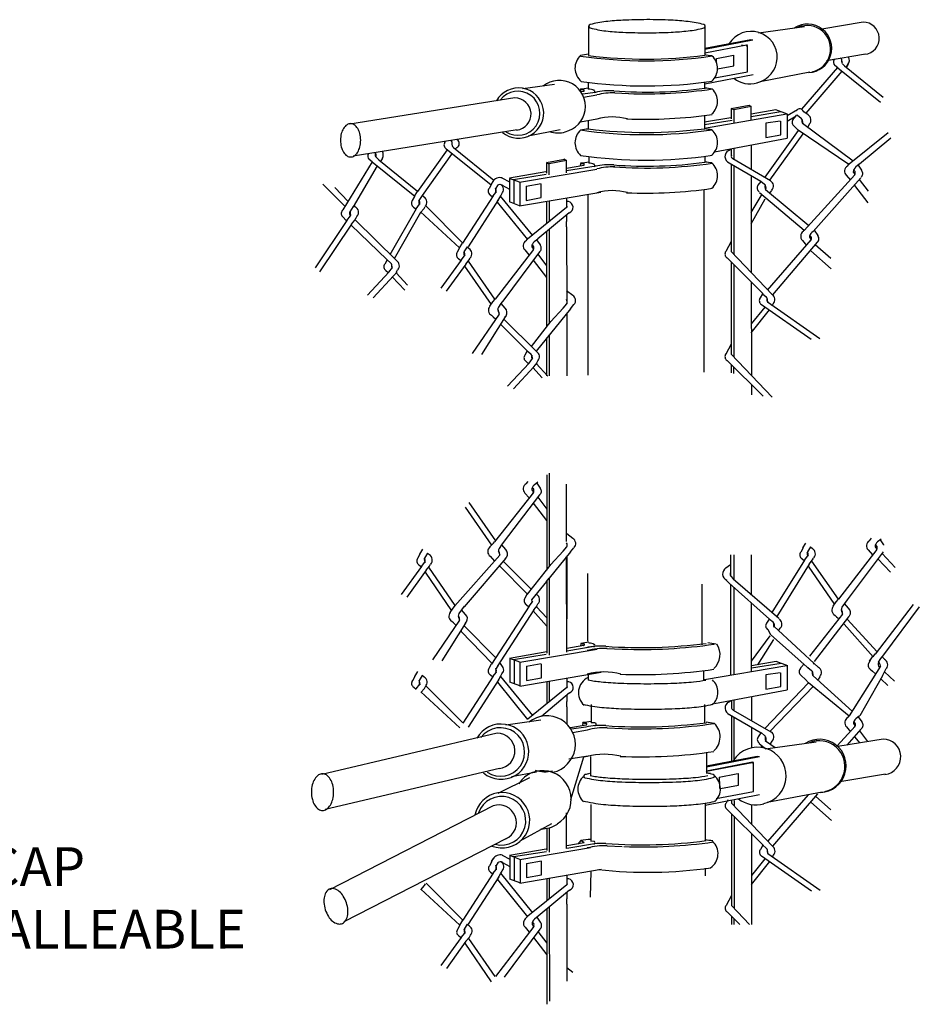
# Model space of a CAD drawing. Units: inches. Extents: x 939 to 1595, y 22 to 389.
# Drawn here: x 1225 to 1337, y 184 to 306 of the extents above; entities that cross this region are included whole.
import ezdxf

# ---------------------------------------------------------------- set-up
doc = ezdxf.new("R2010")
doc.units = ezdxf.units.IN
doc.header["$LTSCALE"] = 24
doc.header["$MEASUREMENT"] = 0
for name, color, linetype in [('DETL-LINE_WT-01', 5, 'Continuous'), ('DETL-LINE_WT-03', 2, 'Continuous'), ('DETL-TEXT-DIMS_WT-02', 7, 'Continuous')]:
    doc.layers.add(name, color=color, linetype=linetype)
doc.styles.add('ROMAN', font='ROMANS.shx', dxfattribs={"height": 0.2})

msp = doc.modelspace()

# ---------------------------------------------------------------- linework, layer by layer
at = {"layer": 'DETL-LINE_WT-01'}
for p, q in [((1316.86, 304.45), (1322.56, 305.25)), ((1315.93, 303.59), (1310.2, 302.51)), ((1316.17, 303.56), (1310.2, 302.4)), ((1315.38, 302.95), (1310.21, 301.93)), ((1314.95, 302.9), (1314.78, 302.94)), ((1315.35, 302.87), (1315.5, 302.92)), ((1315.5, 302.92), (1315.38, 302.95)), ((1315.51, 302.84), (1315.51, 302.91)), ((1315.51, 299.63), (1315.51, 302.84)), ((1316.17, 303.56), (1315.93, 303.59)), ((1311.65, 301.27), (1313.55, 301.64)), ((1313.55, 301.64), (1313.81, 301.69)), ((1313.83, 301.68), (1313.83, 301.69)), ((1313.83, 300.38), (1313.83, 301.68)), ((1311.67, 300.77), (1311.66, 301.27)), ((1311.79, 300), (1313.83, 300.38)), ((1326.47, 301.2), (1325.51, 301.04)), ((1326.69, 300.14), (1326.35, 300.42)), ((1327.53, 300.36), (1327.29, 300.62)), ((1327.53, 300.36), (1332.35, 296.48)), ((1327.99, 300.6), (1327.72, 300.14)), ((1327.8, 300.27), (1327.94, 300.51)), ((1310.21, 298.14), (1316.19, 299.3)), ((1311.44, 298.88), (1315.51, 299.63)), ((1323.25, 299.57), (1317.06, 298.4)), ((1326.65, 300.17), (1322.19, 295)), ((1327.22, 299.71), (1322.73, 294.49)), ((1326.57, 300.25), (1326.5, 300.31)), ((1326.69, 300.14), (1326.62, 300.2)), ((1326.69, 300.14), (1331.98, 295.87)), ((1287.64, 297.55), (1291.59, 298.11)), ((1294.8, 297.45), (1294.77, 297.23)), ((1295.19, 297.21), (1294.81, 297.15)), ((1296.64, 297.08), (1295.03, 296.85)), ((1295.17, 296.47), (1296.84, 296.76)), ((1299.05, 297.01), (1300.77, 296.93)), ((1313.49, 295.09), (1315.72, 295.5)), ((1315.72, 295.5), (1315.98, 295.35)), ((1310.16, 292.66), (1320.37, 294.41)), ((1313.49, 295.09), (1313.49, 293.8)), ((1313.81, 294.91), (1313.49, 295.09)), ((1313.8, 294.92), (1313.8, 293.26)), ((1315.97, 295.32), (1313.81, 294.91)), ((1315.97, 293.61), (1315.97, 295.32)), ((1319.03, 294.91), (1315.98, 294.38)), ((1319.64, 294.65), (1315.98, 294.06)), ((1320.48, 294.37), (1319.03, 294.91)), ((1320.37, 294.41), (1320.47, 294.42)), ((1321.7, 294.93), (1320.42, 294.19)), ((1320.42, 294.4), (1320.42, 291.41)), ((1321.32, 293.94), (1321.62, 294.31)), ((1321.62, 294.31), (1321.71, 294.26)), ((1321.71, 294.27), (1322.16, 293.89)), ((1322.49, 294.69), (1322.37, 294.83)), ((1323.01, 294.29), (1322.49, 294.69)), ((1294.79, 293.44), (1296.84, 293.79)), ((1313.43, 293.94), (1310.16, 293.37)), ((1313.61, 293.61), (1310.16, 293.05)), ((1319.54, 293.51), (1317.77, 293.26)), ((1317.77, 293.26), (1317.77, 291.49)), ((1319.62, 291.82), (1319.62, 293.51)), ((1321.35, 294), (1320.41, 293.46)), ((1321.13, 293.69), (1321.32, 293.94)), ((1322.34, 293.25), (1328.63, 288.58)), ((1323.17, 293.14), (1322.97, 292.78)), ((1292.28, 292.42), (1288.29, 291.67)), ((1321.78, 292.37), (1317.64, 286.58)), ((1317.77, 291.49), (1319.62, 291.82)), ((1322.38, 291.96), (1318.23, 286.2)), ((1321.29, 292.89), (1321.79, 292.39)), ((1328.09, 288.14), (1321.79, 292.39)), ((1322.97, 292.78), (1322.97, 292.77)), ((1332.94, 292.06), (1328.1, 288.16)), ((1277.97, 290.88), (1278.02, 291)), ((1311.4, 289.71), (1320.41, 291.4)), ((1333.27, 291.4), (1329.39, 288.17)), ((1278.25, 289.94), (1274.59, 284.79)), ((1278.79, 289.43), (1275.14, 284.31)), ((1278.13, 290.08), (1283.69, 285.65)), ((1279.03, 290.26), (1284.04, 286.18)), ((1279.46, 290.24), (1279.26, 290.03)), ((1313.13, 289.87), (1313.49, 290.08)), ((1313.49, 290.1), (1313.49, 289.17)), ((1313.81, 290.16), (1313.81, 288.83)), ((1315.97, 290.56), (1315.98, 287.52)), ((1268.95, 288.47), (1265.32, 282.5)), ((1268.94, 288.48), (1268.6, 288.76)), ((1268.94, 288.48), (1268.86, 288.54)), ((1268.94, 288.48), (1274.23, 284.21)), ((1269.78, 288.7), (1269.53, 288.96)), ((1269.78, 288.7), (1274.6, 284.83)), ((1270.23, 288.94), (1269.99, 288.53)), ((1290.88, 288.2), (1290.56, 288.38)), ((1290.57, 288.39), (1292.8, 288.8)), ((1290.57, 288.36), (1290.57, 287.07)), ((1290.88, 288.21), (1290.88, 286.84)), ((1293.05, 288.62), (1290.89, 288.21)), ((1293.06, 288.61), (1292.73, 288.79)), ((1293.05, 287.09), (1293.05, 288.62)), ((1294.81, 288.27), (1294.76, 287.96)), ((1313.23, 288.33), (1317.18, 286.08)), ((1313.49, 288.18), (1313.5, 277.34)), ((1313.7, 288.88), (1318.35, 286.17)), ((1327.91, 287.95), (1328.17, 288.25)), ((1329.37, 288.16), (1328.92, 287.79)), ((1269.58, 287.96), (1266.62, 282.89)), ((1290.51, 287.22), (1285.98, 286.43)), ((1287.24, 285.94), (1296.84, 287.58)), ((1295.19, 288.03), (1293.06, 287.66)), ((1296.72, 287.93), (1293.06, 287.34)), ((1313.81, 288), (1313.81, 276.95)), ((1328.62, 287.2), (1328.84, 286.89)), ((1328.84, 287.27), (1328.65, 287.46)), ((1329.22, 288.04), (1329.65, 287.42)), ((1329.65, 287.42), (1329.66, 287.37)), ((1262.86, 285.72), (1265.62, 282.93)), ((1283.74, 285.7), (1283.96, 286.05)), ((1283.74, 285.7), (1283.74, 285.7)), ((1285.05, 286.48), (1286, 285.97)), ((1287.25, 285.95), (1286.01, 286.42)), ((1286.01, 286.41), (1286.01, 283.49)), ((1290.53, 286.9), (1286.47, 286.25)), ((1286.53, 286.24), (1286.53, 283.29)), ((1287.26, 285.99), (1287.26, 282.99)), ((1288.07, 285.46), (1289.91, 285.78)), ((1289.93, 284.03), (1289.93, 285.72)), ((1315.98, 286.77), (1315.98, 274.69)), ((1317.15, 286.05), (1316.8, 285.56)), ((1317.17, 286.08), (1317.62, 285.71)), ((1328.82, 286.87), (1322.54, 279.97)), ((1329.55, 286.5), (1323.63, 279.83)), ((1327.75, 286.8), (1328.26, 286.19)), ((1329.35, 286.29), (1330.46, 284.82)), ((1264.32, 285.27), (1265.99, 283.55)), ((1274.21, 284.2), (1274.59, 284.79)), ((1283.75, 285.69), (1283.46, 285.16)), ((1283.95, 284.24), (1284.29, 284.67)), ((1284.5, 285.53), (1284.28, 285.19)), ((1284.9, 284.26), (1285.04, 284.5)), ((1285.09, 285.58), (1286.01, 285.09)), ((1287.25, 283), (1297.33, 284.72)), ((1288.07, 285.46), (1288.07, 283.69)), ((1317, 284.67), (1322.55, 279.99)), ((1317.73, 285.05), (1323.12, 280.58)), ((1318.28, 284.59), (1318.51, 284.93)), ((1328.79, 285.53), (1330.43, 283.38)), ((1274.22, 284.19), (1273.93, 283.66)), ((1274.21, 284.2), (1274.22, 284.19)), ((1275.14, 284.31), (1274.76, 283.68)), ((1275.39, 284.1), (1275.14, 284.29)), ((1283.95, 284.24), (1280.17, 278.4)), ((1284.64, 283.79), (1280.85, 277.91)), ((1283.61, 284.37), (1283.93, 284.1)), ((1284.47, 283.52), (1284.9, 284.26)), ((1284.47, 283.46), (1288.21, 278.84)), ((1284.84, 284.22), (1288.83, 279.34)), ((1287.24, 283.03), (1286, 283.49)), ((1288.07, 283.69), (1289.93, 284.03)), ((1290.59, 283.55), (1290.59, 282.31)), ((1290.9, 283.63), (1290.9, 282.1)), ((1293.07, 284.01), (1293.07, 282.8)), ((1317.29, 284.46), (1315.93, 282.2)), ((1317.65, 283.83), (1315.93, 280.75)), ((1266.62, 282.94), (1266.2, 282.27)), ((1266.83, 282.89), (1266.67, 283)), ((1274.4, 282.66), (1271.14, 276.95)), ((1274.97, 282.19), (1271.68, 276.43)), ((1274.09, 282.86), (1274.41, 282.6)), ((1274.4, 282.66), (1274.83, 283.21)), ((1274.97, 282.19), (1275.41, 282.7)), ((1274.97, 282.26), (1279.81, 277.81)), ((1275.41, 282.7), (1275.54, 282.94)), ((1275.6, 283.02), (1280.18, 278.43)), ((1293.07, 282.8), (1288.23, 278.9)), ((1293.4, 282.14), (1289.52, 278.91)), ((1290.59, 282.31), (1290.59, 281.67)), ((1290.9, 282.1), (1290.9, 281.49)), ((1293.4, 282.14), (1293.6, 282.26)), ((1265.81, 281.18), (1261.87, 275.34)), ((1265.26, 281.69), (1265.79, 281.14)), ((1265.81, 281.18), (1266.27, 281.78)), ((1266.39, 280.72), (1266.82, 281.22)), ((1266.82, 281.22), (1266.95, 281.47)), ((1266.87, 281.27), (1271.97, 276.23)), ((1266.94, 281.44), (1267.07, 281.68)), ((1290.59, 281.67), (1290.59, 280.84)), ((1290.9, 281.49), (1290.9, 281.07)), ((1293.07, 281.86), (1293.07, 281.06)), ((1293.07, 280.42), (1293.07, 281.06)), ((1266.39, 280.72), (1262.42, 274.82)), ((1266.3, 280.67), (1270.83, 276.33)), ((1290.59, 279.78), (1290.59, 267.98)), ((1290.9, 280.02), (1290.91, 268.39)), ((1293.07, 280.42), (1293.08, 270.85)), ((1322.41, 279.83), (1322.55, 279.98)), ((1323.64, 279.84), (1323.49, 279.72)), ((1323.76, 279.98), (1324.21, 279.34)), ((1279.8, 277.8), (1280.17, 278.4)), ((1288.04, 278.69), (1288.31, 278.99)), ((1289.5, 278.9), (1289.05, 278.53)), ((1289.35, 278.78), (1289.78, 278.16)), ((1313.49, 278.59), (1312.82, 277.35)), ((1323.38, 278.79), (1317.95, 272.57)), ((1324.15, 278.49), (1318.59, 271.99)), ((1322.31, 278.72), (1322.83, 278.11)), ((1323.18, 279.12), (1323.4, 278.81)), ((1323.4, 279.19), (1323.21, 279.38)), ((1324.21, 279.34), (1324.22, 279.29)), ((1279.8, 277.79), (1279.51, 277.26)), ((1279.8, 277.8), (1279.8, 277.8)), ((1280.73, 277.91), (1280.34, 277.29)), ((1280.97, 277.7), (1280.73, 277.89)), ((1288.95, 277.61), (1284.22, 271.45)), ((1289.72, 277.31), (1285.28, 271.36)), ((1287.88, 277.54), (1288.4, 276.93)), ((1288.75, 277.94), (1288.97, 277.64)), ((1288.98, 278.01), (1288.78, 278.2)), ((1289.78, 278.16), (1289.8, 278.12)), ((1313.5, 277.34), (1318.57, 272)), ((1323.35, 277.45), (1325.9, 275.21)), ((1323.91, 278.21), (1325.82, 276.52)), ((1270.8, 276.31), (1270.51, 275.78)), ((1270.8, 276.32), (1271.25, 275.94)), ((1279.98, 276.26), (1277.46, 272.79)), ((1279.67, 276.47), (1279.99, 276.2)), ((1279.98, 276.26), (1280.41, 276.81)), ((1280.56, 275.79), (1280.99, 276.3)), ((1280.86, 276.15), (1284.14, 271.42)), ((1280.99, 276.3), (1281.12, 276.54)), ((1288.92, 276.27), (1290.57, 274.12)), ((1289.49, 277.03), (1290.59, 275.56)), ((1312.97, 276.55), (1317.46, 272.11)), ((1313.5, 276.03), (1313.5, 264.62)), ((1271.03, 274.79), (1268.37, 271.93)), ((1270.67, 274.98), (1270.94, 274.76)), ((1271.03, 274.79), (1271.46, 275.35)), ((1271.6, 274.33), (1272.04, 274.83)), ((1271.92, 274.72), (1273.34, 273.19)), ((1271.99, 274.82), (1272.12, 275.06)), ((1280.56, 275.79), (1278.15, 272.44)), ((1280.43, 275.55), (1283.7, 270.78)), ((1313.81, 275.72), (1313.82, 264.29)), ((1271.6, 274.33), (1269.1, 271.61)), ((1271.45, 274.21), (1273.02, 272.57)), ((1315.98, 273.54), (1315.99, 262.01)), ((1293.83, 271.91), (1293.07, 272.49)), ((1283.55, 270.56), (1283.91, 271.11)), ((1283.91, 271.11), (1284.22, 271.45)), ((1285.28, 271.36), (1284.93, 270.89)), ((1317.37, 272.12), (1317.07, 271.59)), ((1317.36, 272.12), (1317.81, 271.75)), ((1318, 271.09), (1324.47, 266.55)), ((1284.93, 270.89), (1284.62, 270.44)), ((1285.44, 270.31), (1284.96, 270.9)), ((1293.54, 270.25), (1289.29, 265.01)), ((1291.11, 268.66), (1292.64, 270.34)), ((1292.64, 270.34), (1293.09, 270.88)), ((1293.54, 270.25), (1293.97, 270.76)), ((1318.21, 270.1), (1315.93, 267.25)), ((1317.64, 270.45), (1315.98, 268.37)), ((1317.23, 270.79), (1323.41, 266.46)), ((1318.55, 270.62), (1318.69, 270.87)), ((1284.7, 269.6), (1281.35, 264.69)), ((1285.45, 269.24), (1282.5, 264.56)), ((1283.96, 269.26), (1283.76, 269.45)), ((1283.96, 269.26), (1284.29, 268.96)), ((1284.65, 269.76), (1284.69, 269.67)), ((1285.28, 268.98), (1289.35, 264.95)), ((1285.39, 269.2), (1285.57, 269.39)), ((1288.7, 265.58), (1291.11, 268.66)), ((1293.08, 269.69), (1293.08, 261.95)), ((1288.18, 265.04), (1284.89, 268.36)), ((1284.97, 268.28), (1284.96, 268.28)), ((1290.59, 266.64), (1290.59, 261.95)), ((1290.91, 267.04), (1290.91, 261.95)), ((1288.18, 265.04), (1287.89, 264.51)), ((1288.18, 265.04), (1288.63, 264.67)), ((1313.49, 265.88), (1312.81, 264.64)), ((1288.41, 263.52), (1288.84, 264.07)), ((1289.37, 263.54), (1289.51, 263.79)), ((1312.97, 263.84), (1317.45, 259.4)), ((1313.49, 264.63), (1318.56, 259.3)), ((1288.41, 263.52), (1285.76, 260.65)), ((1288.99, 263.06), (1286.48, 260.34)), ((1288.05, 263.71), (1288.32, 263.48)), ((1288.87, 262.96), (1290.05, 261.67)), ((1288.99, 263.06), (1289.42, 263.56)), ((1289.3, 263.45), (1290.73, 261.91)), ((1313.5, 263.33), (1313.5, 262.29)), ((1313.79, 263.02), (1313.79, 262.22)), ((1316, 260.79), (1316, 259.58)), ((1290.6, 249.64), (1290.6, 237.84)), ((1290.91, 249.88), (1290.92, 238.26)), ((1288.05, 248.55), (1288.32, 248.85)), ((1288.99, 247.87), (1288.8, 248.06)), ((1289.51, 248.76), (1289.06, 248.39)), ((1289.36, 248.64), (1289.79, 248.02)), ((1289.79, 248.02), (1289.81, 247.97)), ((1293.06, 241.39), (1293.06, 248.5)), ((1288.97, 247.47), (1284.15, 241.37)), ((1289.73, 247.16), (1285.21, 241.27)), ((1287.89, 247.4), (1288.41, 246.79)), ((1288.76, 247.8), (1288.98, 247.49)), ((1289.5, 246.89), (1290.6, 245.42)), ((1280.51, 245.63), (1283.74, 240.92)), ((1280.95, 246.24), (1284.24, 241.49)), ((1288.94, 246.13), (1290.58, 243.98)), ((1293.84, 241.77), (1293.09, 242.35)), ((1330.63, 241.49), (1330.89, 241.79)), ((1283.55, 240.71), (1284, 241.19)), ((1284, 241.19), (1284.15, 241.37)), ((1285.01, 240.98), (1284.7, 240.53)), ((1285.21, 241.27), (1285.01, 240.98)), ((1285.52, 240.4), (1285.04, 240.99)), ((1292.66, 240.2), (1293.1, 240.74)), ((1293.55, 240.11), (1293.98, 240.62)), ((1322.39, 240.59), (1322.1, 240.06)), ((1322.38, 240.6), (1322.76, 241.2)), ((1322.38, 240.6), (1322.39, 240.6)), ((1323.31, 240.71), (1322.93, 240.09)), ((1323.56, 240.5), (1323.31, 240.69)), ((1331.34, 240.74), (1331.56, 240.44)), ((1331.56, 240.81), (1331.37, 241)), ((1332.09, 241.7), (1331.64, 241.33)), ((1331.94, 241.58), (1332.37, 240.96)), ((1332.37, 240.96), (1332.38, 240.92)), ((1274.89, 239.82), (1274.6, 239.3)), ((1274.89, 239.83), (1275.26, 240.43)), ((1274.89, 239.83), (1274.89, 239.83)), ((1275.82, 239.94), (1275.43, 239.32)), ((1276.06, 239.74), (1275.82, 239.92)), ((1284.78, 239.69), (1279.19, 233.42)), ((1285.53, 239.33), (1280.35, 233.29)), ((1283.6, 239.56), (1284.15, 238.96)), ((1284.73, 239.85), (1284.78, 239.76)), ((1285.47, 239.29), (1285.65, 239.47)), ((1293.55, 240.11), (1290.91, 236.86)), ((1291.12, 238.52), (1292.66, 240.2)), ((1293.08, 227.65), (1293.07, 239.54)), ((1293.09, 239.55), (1293.09, 231.81)), ((1313.42, 237.1), (1313.42, 239.73)), ((1313.82, 239.73), (1313.83, 236.69)), ((1316, 234.75), (1315.99, 239.73)), ((1322.57, 239.06), (1323, 239.61)), ((1323.58, 239.1), (1323.71, 239.34)), ((1331.54, 240.41), (1326.81, 234.25)), ((1332.31, 240.11), (1327.87, 234.16)), ((1330.47, 240.34), (1330.99, 239.73)), ((1332.19, 239.9), (1333.8, 238.17)), ((1275.07, 238.29), (1272.55, 234.83)), ((1274.76, 238.5), (1275.08, 238.24)), ((1275.07, 238.29), (1275.5, 238.84)), ((1275.65, 237.83), (1276.08, 238.33)), ((1275.96, 238.19), (1279.23, 233.45)), ((1276.08, 238.33), (1276.21, 238.57)), ((1288.19, 234.9), (1284.73, 238.39)), ((1285.2, 238.94), (1288.68, 235.49)), ((1290.59, 237.84), (1290.91, 238.25)), ((1290.91, 238.25), (1291.12, 238.52)), ((1312.82, 238.11), (1313.41, 238.53)), ((1322.57, 239.06), (1318.54, 232.59)), ((1323.14, 238.6), (1319.15, 232.1)), ((1322.26, 239.27), (1322.58, 239.01)), ((1323.02, 238.35), (1326.28, 233.58)), ((1323.14, 238.6), (1323.58, 239.1)), ((1323.45, 238.95), (1326.73, 234.22)), ((1331.67, 239.26), (1333.22, 237.59)), ((1275.65, 237.83), (1273.24, 234.47)), ((1275.52, 237.58), (1278.79, 232.81)), ((1288.21, 234.88), (1290.59, 237.84)), ((1290.57, 236.43), (1290.91, 236.86)), ((1290.92, 236.9), (1290.92, 231.81)), ((1313.42, 237.1), (1313.72, 236.78)), ((1290.57, 236.43), (1288.73, 234.16)), ((1290.6, 236.5), (1290.61, 231.81)), ((1313.25, 236.23), (1312.79, 236.66)), ((1313.25, 236.23), (1318.24, 231.78)), ((1313.42, 224.76), (1313.42, 236.07)), ((1313.72, 236.78), (1319.41, 231.87)), ((1313.83, 235.71), (1313.83, 224.87)), ((1288.2, 234.9), (1287.91, 234.37)), ((1288.19, 234.9), (1288.25, 234.85)), ((1289.35, 234.83), (1289.36, 234.81)), ((1279, 233.14), (1279.31, 233.48)), ((1280.37, 233.39), (1280.02, 232.92)), ((1288.42, 233.38), (1283.74, 226.19)), ((1288.06, 233.57), (1288.37, 233.3)), ((1288.42, 233.38), (1288.85, 233.93)), ((1289, 232.92), (1289.43, 233.42)), ((1289.32, 233.31), (1290.61, 231.92)), ((1289.38, 233.4), (1289.52, 233.65)), ((1316, 225.21), (1316, 233.81)), ((1326.13, 233.36), (1326.5, 233.91)), ((1326.5, 233.91), (1326.81, 234.25)), ((1327.52, 233.69), (1327.21, 233.25)), ((1327.87, 234.16), (1327.52, 233.69)), ((1328.02, 233.11), (1327.55, 233.7)), ((1336.05, 233.59), (1331.32, 227.43)), ((1336.81, 233.29), (1332.38, 227.34)), ((1278.64, 232.59), (1279, 233.14)), ((1280.02, 232.92), (1279.71, 232.48)), ((1280.53, 232.35), (1280.05, 232.93)), ((1289, 232.92), (1284.47, 225.88)), ((1288.88, 232.82), (1290.59, 230.95)), ((1327.29, 232.4), (1323.21, 227.19)), ((1328.04, 232.04), (1323.78, 226.51)), ((1326.55, 232.06), (1326.35, 232.25)), ((1326.55, 232.06), (1326.75, 231.87)), ((1327.24, 232.56), (1327.28, 232.47)), ((1327.98, 232), (1328.16, 232.19)), ((1279.79, 231.63), (1276.44, 226.72)), ((1280.54, 231.27), (1277.59, 226.59)), ((1279.05, 231.29), (1278.85, 231.48)), ((1279.05, 231.29), (1279.38, 230.99)), ((1279.74, 231.8), (1279.78, 231.7)), ((1280.34, 230.99), (1284.27, 227.01)), ((1280.48, 231.24), (1280.66, 231.42)), ((1290.61, 231.81), (1290.61, 227.54)), ((1290.92, 231.81), (1290.92, 227.28)), ((1318.21, 231.75), (1317.86, 231.26)), ((1318.23, 231.78), (1318.68, 231.41)), ((1324.31, 225.78), (1318.77, 230.88)), ((1331.08, 227.1), (1327.48, 231.16)), ((1327.55, 231.08), (1327.55, 231.09)), ((1327.87, 231.78), (1331.6, 227.72)), ((1279.95, 230.29), (1283.83, 226.28)), ((1280.06, 230.31), (1280.05, 230.32)), ((1318.26, 229.68), (1315.95, 226.56)), ((1318.02, 230.46), (1318.37, 229.85)), ((1322.92, 225.81), (1318.37, 229.85)), ((1319.34, 230.3), (1319.57, 230.63)), ((1295.22, 228.5), (1293.08, 228.13)), ((1296.75, 228.4), (1293.08, 227.81)), ((1294.83, 228.74), (1294.79, 228.43)), ((1318.72, 229.22), (1316.76, 226.1)), ((1290.61, 227.7), (1286, 226.9)), ((1290.55, 227.37), (1286.5, 226.72)), ((1287.27, 226.41), (1296.87, 228.05)), ((1298.08, 228.13), (1299.97, 228.05)), ((1331.08, 227.1), (1331.33, 227.48)), ((1332.38, 227.33), (1332.02, 226.87)), ((1283.73, 226.19), (1283.44, 225.66)), ((1283.76, 226.17), (1283.76, 226.17)), ((1284.54, 225.98), (1284.32, 225.64)), ((1285.12, 225.89), (1284.8, 226.39)), ((1287.28, 226.42), (1286.03, 226.89)), ((1286.04, 226.88), (1286.04, 223.96)), ((1286.55, 226.71), (1286.55, 223.76)), ((1287.29, 226.41), (1287.29, 223.46)), ((1288.09, 225.93), (1289.93, 226.25)), ((1288.09, 225.93), (1288.09, 224.16)), ((1289.95, 224.5), (1289.95, 226.19)), ((1310.19, 224.26), (1320.4, 226.01)), ((1319.06, 226.52), (1316.01, 225.99)), ((1319.67, 226.26), (1316.01, 225.67)), ((1320.51, 225.97), (1319.06, 226.52)), ((1320.4, 226.01), (1320.5, 226.03)), ((1320.44, 226.01), (1320.44, 223.01)), ((1322.21, 225.84), (1322.52, 226.21)), ((1323.79, 226.18), (1323.67, 226.32)), ((1331.99, 225.92), (1328.12, 219.77)), ((1330.85, 226.88), (1330.56, 226.35)), ((1330.64, 226.54), (1331.01, 227.09)), ((1331.7, 226.5), (1331.79, 226.43)), ((1332.02, 226.87), (1331.72, 226.42)), ((1332.22, 227.09), (1332.5, 226.79)), ((1274.24, 224.66), (1273.95, 224.13)), ((1274.24, 224.67), (1274.61, 225.26)), ((1274.24, 224.67), (1274.24, 224.66)), ((1275.17, 224.78), (1274.78, 224.15)), ((1275.41, 224.57), (1275.17, 224.76)), ((1283.97, 224.71), (1280.19, 218.87)), ((1283.6, 224.86), (1283.64, 224.84)), ((1283.64, 224.84), (1283.91, 224.62)), ((1283.97, 224.71), (1284.32, 225.14)), ((1284.49, 223.99), (1284.93, 224.73)), ((1284.89, 224.66), (1288.85, 219.81)), ((1284.93, 224.73), (1285.06, 224.97)), ((1285.06, 224.97), (1285.23, 225.26)), ((1287.27, 223.47), (1297.36, 225.19)), ((1319.56, 225.12), (1317.79, 224.87)), ((1317.79, 224.87), (1317.79, 223.09)), ((1319.65, 223.43), (1319.65, 225.12)), ((1322.02, 225.58), (1322.21, 225.84)), ((1322.18, 224.79), (1322.68, 224.28)), ((1322.92, 225.81), (1323.01, 225.76)), ((1323, 225.76), (1323.45, 225.39)), ((1323.64, 224.75), (1328.51, 220.32)), ((1332.26, 224.74), (1329.42, 219.78)), ((1330.72, 225.56), (1330.99, 225.33)), ((1330.99, 225.33), (1331.37, 224.98)), ((1332.26, 224.74), (1332.71, 225.65)), ((1332.5, 225.24), (1333.72, 224.08)), ((1274.42, 223.13), (1274.85, 223.68)), ((1275.63, 223.49), (1280.21, 218.9)), ((1284.67, 224.26), (1280.87, 218.38)), ((1283.91, 224.62), (1283.96, 224.57)), ((1284.49, 223.93), (1288.23, 219.31)), ((1287.27, 223.5), (1286.02, 223.96)), ((1288.09, 224.16), (1289.95, 224.5)), ((1290.61, 224.02), (1290.61, 222.78)), ((1290.92, 224.1), (1290.92, 222.57)), ((1293.09, 224.48), (1293.09, 223.27)), ((1323.07, 223.87), (1317.67, 218.19)), ((1317.79, 223.09), (1319.65, 223.43)), ((1323.68, 223.45), (1318.26, 217.81)), ((1322.68, 224.28), (1323.08, 223.88)), ((1328.12, 219.74), (1323.08, 223.88)), ((1324.27, 224.27), (1324.26, 224.26)), ((1324.47, 224.63), (1324.27, 224.27)), ((1332.04, 224.36), (1332.92, 223.53)), ((1274.11, 223.33), (1274.43, 223.07)), ((1275, 222.66), (1275.43, 223.17)), ((1275, 222.73), (1279.84, 218.28)), ((1275.43, 223.17), (1275.56, 223.41)), ((1293.09, 223.27), (1288.26, 219.37)), ((1293.43, 222.61), (1289.94, 219.71)), ((1290.61, 222.78), (1290.61, 222.14)), ((1290.92, 222.57), (1290.92, 221.96)), ((1293.09, 222.33), (1293.09, 221.53)), ((1293.43, 222.61), (1293.62, 222.73)), ((1311.43, 221.31), (1320.43, 223)), ((1290.61, 222.14), (1290.61, 221.31)), ((1290.92, 221.96), (1290.92, 221.54)), ((1293.09, 220.89), (1293.09, 221.53)), ((1313.15, 221.47), (1313.51, 221.68)), ((1313.52, 221.7), (1313.52, 220.78)), ((1313.83, 221.76), (1313.83, 220.44)), ((1316, 222.17), (1316, 219.13)), ((1293.09, 220.89), (1293.09, 218.76)), ((1313.26, 219.94), (1317.21, 217.68)), ((1313.52, 219.79), (1313.52, 214.08)), ((1313.73, 220.49), (1318.38, 217.78)), ((1327.93, 219.55), (1328.2, 219.85)), ((1329.4, 219.77), (1328.95, 219.39)), ((1285.53, 218.66), (1289.88, 219.27)), ((1295.5, 218.63), (1293.57, 218.3)), ((1295.08, 218.89), (1295.03, 218.55)), ((1310.36, 218.85), (1310.36, 218.92)), ((1313.83, 219.61), (1313.83, 214.28)), ((1328.64, 218.81), (1328.86, 218.5)), ((1328.87, 218.87), (1328.68, 219.06)), ((1329.24, 219.64), (1329.67, 219.02)), ((1329.67, 219.02), (1329.69, 218.98)), ((1295.44, 218.37), (1293.66, 218.12)), ((1293.82, 217.7), (1295.65, 218.02)), ((1298.09, 218.29), (1299.98, 218.21)), ((1316, 218.38), (1316, 215.75)), ((1317.18, 217.66), (1316.83, 217.17)), ((1317.2, 217.69), (1317.65, 217.31)), ((1328.84, 218.48), (1326.62, 216.04)), ((1327.78, 218.4), (1328.29, 217.79)), ((1329.58, 218.11), (1327.83, 216.15)), ((1329.38, 217.9), (1330.38, 216.57)), ((1316.97, 216.36), (1317.79, 215.68)), ((1317.76, 216.66), (1317.71, 216.59)), ((1317.74, 215.67), (1324.01, 216.55)), ((1317.75, 216.66), (1318.93, 215.84)), ((1318.34, 216.27), (1318.3, 216.21)), ((1318.34, 216.29), (1318.57, 216.63)), ((1328.82, 217.14), (1329.38, 216.41)), ((1317.32, 216.07), (1317.13, 215.83)), ((1317.31, 216.07), (1317.18, 215.85)), ((1296, 214.81), (1293.36, 214.4)), ((1293.6, 209.4), (1295.19, 214.67)), ((1295.17, 214.67), (1295.65, 214.76)), ((1316.71, 214.73), (1310.41, 213.53)), ((1316.98, 214.69), (1310.41, 213.42)), ((1316.07, 213.93), (1310.41, 212.86)), ((1316.11, 214.01), (1310.42, 212.9)), ((1316.07, 213.93), (1316.24, 213.98)), ((1316.24, 213.98), (1316.11, 214.01)), ((1316.25, 213.89), (1316.25, 213.97)), ((1316.25, 210.37), (1316.25, 213.89)), ((1316.98, 214.69), (1316.71, 214.73)), ((1289.32, 212.77), (1286.25, 212.19)), ((1312, 212.17), (1314.09, 212.58)), ((1314.09, 212.58), (1314.39, 212.63)), ((1314.41, 212.62), (1314.41, 212.63)), ((1314.41, 211.19), (1314.41, 212.62)), ((1284.58, 210.18), (1288.53, 212.11)), ((1312.02, 211.62), (1312.02, 212.18)), ((1312.02, 211.62), (1312.02, 210.76)), ((1310.24, 208.69), (1317, 210)), ((1311.6, 209.51), (1316.25, 210.37)), ((1312.16, 210.78), (1314.41, 211.19)), ((1324.77, 210.3), (1317.96, 209.01)), ((1324.17, 210.09), (1318.61, 203.6)), ((1313.06, 209.36), (1312.84, 208.96)), ((1313.52, 209.28), (1313.52, 208.94)), ((1313.52, 208.94), (1318.59, 203.61)), ((1313.84, 209.28), (1313.84, 208.56)), ((1316.01, 208.79), (1316.01, 206.3)), ((1323.05, 209.98), (1317.98, 204.18)), ((1323.38, 209.06), (1325.93, 206.81)), ((1323.94, 209.82), (1325.84, 208.13)), ((1293.05, 203.32), (1293.04, 207.74)), ((1313, 208.15), (1317.48, 203.71)), ((1313.52, 207.64), (1313.53, 196.23)), ((1291.2, 206.4), (1287.28, 204.25)), ((1313.84, 207.33), (1313.84, 195.9)), ((1290.6, 205.81), (1290.6, 203.09)), ((1290.91, 205.88), (1290.92, 202.86)), ((1316.01, 205.15), (1316.01, 193.9)), ((1295.23, 204.04), (1293.09, 203.67)), ((1296.76, 203.93), (1293.09, 203.34)), ((1295.23, 204.04), (1294.84, 204.3)), ((1296.44, 204.18), (1296.04, 204.25)), ((1290.54, 203.24), (1286.01, 202.46)), ((1290.56, 202.92), (1286.5, 202.27)), ((1287.28, 201.96), (1296.03, 203.46)), ((1298.09, 203.67), (1299.98, 203.58)), ((1317.39, 203.72), (1317.1, 203.2)), ((1317.39, 203.73), (1317.84, 203.36)), ((1318.02, 202.7), (1324.5, 198.16)), ((1283.78, 201.71), (1283.49, 201.18)), ((1283.77, 201.72), (1283.99, 202.07)), ((1283.77, 201.72), (1283.77, 201.72)), ((1284.53, 201.55), (1284.32, 201.21)), ((1285.08, 202.5), (1286.03, 202)), ((1285.12, 201.6), (1286.04, 201.11)), ((1287.29, 201.97), (1286.04, 202.44)), ((1286.05, 202.43), (1286.05, 199.51)), ((1286.56, 202.26), (1286.56, 199.31)), ((1287.3, 202.01), (1287.3, 199.02)), ((1288.1, 201.48), (1289.94, 201.8)), ((1288.1, 201.48), (1288.1, 199.71)), ((1289.96, 200.05), (1289.96, 201.74)), ((1318.24, 201.7), (1315.96, 198.85)), ((1317.66, 202.06), (1316.01, 199.98)), ((1317.26, 202.4), (1323.44, 198.07)), ((1318.58, 202.23), (1318.71, 202.47)), ((1283.98, 200.26), (1280.2, 194.42)), ((1283.64, 200.39), (1283.97, 200.13)), ((1283.98, 200.26), (1284.33, 200.7)), ((1284.5, 199.54), (1284.93, 200.28)), ((1284.87, 200.25), (1288.86, 195.36)), ((1284.93, 200.28), (1285.07, 200.52)), ((1287.28, 199.02), (1297.37, 200.75)), ((1275.64, 199.04), (1280.22, 194.45)), ((1284.68, 199.81), (1280.88, 193.93)), ((1284.5, 199.48), (1288.24, 194.86)), ((1287.27, 199.05), (1286.03, 199.52)), ((1288.1, 199.71), (1289.96, 200.05)), ((1290.62, 199.57), (1290.62, 198.33)), ((1290.93, 199.65), (1290.93, 198.12)), ((1293.1, 200.03), (1293.1, 198.82)), ((1275, 198.21), (1275.44, 198.72)), ((1275.01, 198.29), (1279.84, 193.83)), ((1275.44, 198.72), (1275.57, 198.96)), ((1293.1, 198.82), (1288.27, 194.93)), ((1293.44, 198.16), (1289.56, 194.93)), ((1290.62, 198.33), (1290.62, 197.69)), ((1290.93, 198.12), (1290.93, 197.51)), ((1293.1, 197.88), (1293.1, 197.08)), ((1293.44, 198.16), (1293.63, 198.28)), ((1290.62, 197.69), (1290.62, 196.86)), ((1290.93, 197.51), (1290.93, 197.1)), ((1293.1, 196.44), (1293.1, 197.08)), ((1313.52, 197.49), (1312.84, 196.25)), ((1290.62, 195.8), (1290.62, 184)), ((1290.93, 196.04), (1290.94, 184.41)), ((1293.1, 196.44), (1293.11, 186.87)), ((1312.99, 195.45), (1314.56, 193.9)), ((1313.52, 196.24), (1315.74, 193.9)), ((1279.83, 193.82), (1280.2, 194.42)), ((1288.07, 194.71), (1288.34, 195.01)), ((1289.01, 194.03), (1288.82, 194.22)), ((1289.53, 194.93), (1289.08, 194.55)), ((1289.38, 194.8), (1289.81, 194.18)), ((1289.81, 194.18), (1289.83, 194.14)), ((1313.53, 194.93), (1313.53, 193.9)), ((1313.82, 194.62), (1313.82, 193.9)), ((1279.83, 193.81), (1279.54, 193.28)), ((1279.83, 193.82), (1279.83, 193.82)), ((1280.76, 193.93), (1280.37, 193.31)), ((1281, 193.72), (1280.76, 193.91)), ((1288.99, 193.63), (1284.25, 187.47)), ((1289.75, 193.33), (1285.31, 187.38)), ((1287.92, 193.56), (1288.43, 192.95)), ((1288.78, 193.96), (1289, 193.66)), ((1289.52, 193.05), (1290.62, 191.58)), ((1280.01, 192.28), (1277.49, 188.82)), ((1280.59, 191.82), (1278.18, 188.46)), ((1279.7, 192.49), (1280.02, 192.23)), ((1280.01, 192.28), (1280.44, 192.83)), ((1280.59, 191.82), (1281.02, 192.32)), ((1280.9, 192.17), (1284.18, 187.44)), ((1281.02, 192.32), (1281.16, 192.56)), ((1288.96, 192.3), (1290.6, 190.14)), ((1280.46, 191.57), (1283.73, 186.8)), ((1293.86, 187.93), (1293.11, 188.51))]:
    msp.add_line(p, q, dxfattribs=at)
for points in [[(1295.74, 224.22, 0.024061), (1297.35, 223.99, 0.014135), (1299.73, 223.82, 0.010039), (1303.08, 223.76, 0.010039), (1306.43, 223.83, 0.014135), (1308.81, 223.99, 0.022854), (1310.34, 224.21, 0.348341)], [(1311.21, 221.2, -0.119258), (1311.13, 221.16, -0.033343), (1308.91, 220.79, -0.014135), (1306.53, 220.63, -0.010039), (1303.18, 220.56, -0.010039), (1299.82, 220.62, -0.014135), (1297.44, 220.78, -0.034552), (1295.14, 221.17, -0.344066)], [(1295.19, 212.29, 0.348341), (1295.34, 212.1, 0.033343), (1297.56, 211.74, 0.014135), (1299.94, 211.58, 0.010039), (1303.29, 211.51, 0.010039), (1306.64, 211.58, 0.014135), (1309.02, 211.74, 0.033343), (1311.25, 212.11, 0.348341), (1311.4, 212.3, 0.348341), (1311.25, 212.49, 0.011376), (1310.49, 212.65, 0.014135)], [(1295.93, 212.61, 0.008916), (1295.34, 212.48, 0.348341), (1295.19, 212.29, 0.348341)], [(1295.99, 212.37, 0.024061), (1297.6, 212.14, 0.014135), (1299.97, 211.98, 0.010039), (1303.33, 211.91, 0.010039), (1306.68, 211.98, 0.014135), (1309.06, 212.14, 0.022854), (1310.59, 212.36, 0.348341)], [(1311.42, 209.16, -0.119258), (1311.34, 209.12, -0.033343), (1309.12, 208.76, -0.014135), (1306.74, 208.59, -0.010039), (1303.39, 208.52, -0.010039), (1300.03, 208.59, -0.014135), (1297.65, 208.75, -0.038732), (1295.08, 209.2, -0.344066)]]:
    msp.add_lwpolyline(points, format="xyb", dxfattribs=at)
for centre, radius, start, end in [((1322.95, 302.54), 3, 272.8507, 122.4884), ((1322.91, 302.47), 2.9, 282.4145, 112.2878), ((1315.97, 301.43), 3.22, 282.4145, 148.0897), ((1296.23, 300.09), 2.12, 132.0896, 230.9642), ((1302.92, 245.54), 56.71, 97.2158, 98.2368), ((1302.88, 357.71), 56.71, 261.8067, 278.3377), ((1302.91, 357.92), 56.71, 262.797, 277.3979), ((1302.92, 245.48), 56.71, 81.7058, 82.6648), ((1309.67, 300.05), 2.12, 312.0896, 46.6988), ((1326.71, 300.85), 0.555, 146.7318, 230.059), ((1326.52, 300.86), 0.733, 348.9764, 43.6026), ((1327.7, 301.04), 0.555, 162.3003, 217.7088), ((1327.42, 301.04), 0.733, 315.6304, 38.1908), ((1292.19, 295.34), 3.22, 282.4145, 128.9089), ((1302.88, 354.59), 56.71, 261.8931, 278.3377), ((1315.82, 301.35), 3.22, 231.4211, 285.6829), ((1287.11, 294.52), 3.12, 230.2741, 151.101), ((1287.03, 294.49), 2.73, 236.666, 143.1215), ((1302.88, 353.61), 56.71, 261.7474, 261.8968), ((1302.92, 241.34), 56.71, 97.2812, 98.2368), ((1302.88, 353.59), 56.71, 261.8067, 262.1994), ((1295.16, 297.31), 0.099, 258.1935, 82.9572), ((1295.89, 296.21), 1.27, 61.0214, 95.6992), ((1296.42, 297.2), 0.155, 273.6767, 95.3793), ((1298.34, 289.81), 7.47, 85.4894, 103.1764), ((1298.77, 289.55), 7.47, 87.8191, 105.1253), ((1302.91, 353.83), 56.71, 265.9668, 277.3979), ((1302.88, 353.61), 56.71, 267.8658, 278.3679), ((1302.97, 241.37), 56.71, 81.7058, 82.6648), ((1309.67, 295.98), 2.12, 312.0896, 45.7331), ((1302.88, 350.46), 56.71, 267.6132, 278.3377), ((1321.98, 294.59), 0.46, 30.9206, 161.9231), ((1322.65, 293.65), 0.733, 315.6304, 60.0599), ((1298.76, 286.56), 7.47, 75.5907, 105.1253), ((1321.58, 293.36), 0.555, 144.0401, 238.3038), ((1321.62, 293.39), 0.733, 348.9764, 43.6026), ((1322.8, 293.57), 0.555, 162.3003, 217.7088), ((1292.04, 295.27), 3.22, 250.3105, 285.6829), ((1296.23, 290.84), 2.12, 132.0896, 227.9539), ((1302.88, 348.55), 56.71, 261.8067, 278.3377), ((1302.93, 236.28), 56.71, 97.2746, 98.2368), ((1302.91, 348.82), 56.71, 262.7416, 277.3979), ((1302.93, 236.31), 56.71, 81.7058, 82.6648), ((1309.67, 290.87), 2.12, 312.0896, 47.9539), ((1278.42, 290.56), 0.555, 144.0401, 238.3038), ((1278.15, 290.7), 0.733, 349.1466, 35.4769), ((1279.39, 290.68), 0.555, 165.8655, 229.6643), ((1279.21, 290.73), 0.555, 296.1943, 57.7177), ((1268.96, 289.19), 0.555, 146.7318, 230.059), ((1268.73, 289.18), 0.733, 349.1466, 35.4769), ((1269.88, 289.39), 0.555, 162.1033, 231.1762), ((1269.61, 289.34), 0.733, 327.2062, 33.0159), ((1313.57, 289.13), 0.859, 120.8508, 246.7008), ((1302.88, 345.39), 56.71, 261.8067, 278.3377), ((1302.93, 232.16), 56.71, 97.1947, 98.2368), ((1302.88, 344.41), 56.71, 261.8067, 262.1994), ((1295.17, 288.13), 0.099, 258.1935, 82.9572), ((1295.89, 287.03), 1.27, 61.0214, 93.1941), ((1296.42, 288.02), 0.155, 273.6767, 95.3793), ((1302.88, 344.41), 56.71, 265.9668, 278.3667), ((1302.91, 344.65), 56.71, 265.9668, 277.3979), ((1302.91, 232.21), 56.71, 81.7058, 82.5855), ((1309.67, 286.76), 2.12, 312.0896, 47.9539), ((1313.77, 289.15), 0.28, 160.8603, 255.1642), ((1298.35, 280.64), 7.47, 85.4894, 103.1764), ((1298.77, 280.37), 7.47, 87.8191, 105.1253), ((1298.37, 280.66), 7.47, 75.5907, 75.8157), ((1328.27, 287.31), 0.733, 119.9836, 224.4131), ((1329.35, 287.2), 0.733, 125.1329, 179.7591), ((1328.31, 287.1), 0.555, 322.3346, 17.7431), ((1329.25, 287), 0.555, 307.6919, 41.9556), ((1284.78, 285.52), 0.992, 73.4296, 149.5785), ((1317.07, 285.22), 0.733, 346.8656, 41.4918), ((1317.99, 285.46), 0.733, 315.6304, 60.0599), ((1283.9, 284.84), 0.555, 144.0401, 238.3038), ((1284.79, 284.91), 0.555, 153.3688, 208.7773), ((1283.6, 284.92), 0.733, 340.0449, 23.4899), ((1284.83, 285.06), 0.586, 60.5418, 126.8915), ((1284.51, 285.03), 0.733, 315.6304, 60.0599), ((1298.76, 277.43), 7.47, 75.5907, 105.1253), ((1302.89, 341.3), 56.71, 267.5844, 278.3377), ((1317.25, 285.24), 0.555, 144.0401, 238.3038), ((1318.21, 285.34), 0.555, 155.5877, 210.9962), ((1274.38, 283.34), 0.555, 144.0401, 238.3038), ((1274.13, 283.32), 0.733, 348.9764, 32.4215), ((1275.3, 283.5), 0.555, 162.3003, 217.7088), ((1275.02, 283.47), 0.733, 315.6304, 60.0599), ((1293.16, 282.83), 0.715, 307.4205, 97.4263), ((1265.67, 282.07), 0.555, 129.1642, 223.4279), ((1266.71, 282.11), 0.555, 162.3003, 217.7088), ((1265.57, 281.9), 0.733, 348.9764, 32.4215), ((1266.55, 282.21), 0.733, 315.6304, 68.0121), ((1293.04, 282.9), 0.105, 285.2764, 75.6799), ((1322.83, 279.23), 0.733, 124.2546, 224.4131), ((1323.91, 279.12), 0.733, 125.1329, 179.7591), ((1288.41, 278.05), 0.733, 119.9836, 224.4131), ((1289.48, 277.94), 0.733, 125.1329, 179.7591), ((1322.88, 279.02), 0.555, 322.3346, 17.7431), ((1323.81, 278.92), 0.555, 307.6919, 41.9556), ((1279.96, 276.94), 0.555, 144.0401, 238.3038), ((1279.71, 276.92), 0.733, 348.9764, 32.4215), ((1280.89, 277.1), 0.555, 162.3003, 217.7088), ((1280.6, 277.07), 0.733, 315.6304, 60.0599), ((1288.45, 277.84), 0.555, 322.3346, 17.7431), ((1289.38, 277.74), 0.555, 307.6919, 41.9556), ((1313.26, 277.03), 0.555, 144.0401, 238.3038), ((1270.71, 275.44), 0.733, 348.9764, 43.6026), ((1271.6, 275.59), 0.733, 315.6304, 60.0599), ((1270.96, 275.46), 0.555, 144.0401, 238.3038), ((1271.89, 275.62), 0.555, 162.3003, 217.7088), ((1292.64, 271.11), 0.505, 333.3441, 33.7252), ((1293.46, 271.28), 0.733, 315.6304, 60.0599), ((1317.52, 271.26), 0.555, 144.0401, 238.3038), ((1317.27, 271.25), 0.733, 348.9764, 43.6026), ((1318.45, 271.42), 0.555, 162.3003, 217.7088), ((1318.17, 271.39), 0.733, 315.6304, 60.0599), ((1284.11, 270.08), 0.733, 138.674, 243.1035), ((1285.28, 270.13), 0.733, 155.7735, 210.3997), ((1283.97, 269.7), 0.733, 351.1995, 36.917), ((1284.98, 269.77), 0.706, 326.6883, 49.7415), ((1288.98, 264.31), 0.733, 315.6304, 60.0599), ((1288.34, 264.18), 0.555, 144.0401, 238.3038), ((1288.09, 264.17), 0.733, 348.9764, 43.6026), ((1289.27, 264.34), 0.555, 162.3003, 217.7088), ((1313.26, 264.32), 0.555, 144.0401, 238.3038), ((1288.42, 247.91), 0.733, 119.9836, 224.4131), ((1289.49, 247.8), 0.733, 125.1329, 179.7591), ((1288.46, 247.7), 0.555, 322.3346, 17.7431), ((1289.39, 247.6), 0.555, 307.6919, 41.9556), ((1293.47, 241.14), 0.733, 315.6304, 60.0599), ((1284.03, 240.15), 0.733, 129.4135, 233.843), ((1292.65, 240.96), 0.505, 333.3441, 33.7252), ((1330.99, 240.85), 0.733, 119.9836, 224.4131), ((1332.07, 240.74), 0.733, 125.1329, 179.7591), ((1331.04, 240.64), 0.555, 322.3346, 17.7431), ((1274.8, 238.95), 0.733, 348.9764, 32.4215), ((1275.69, 239.1), 0.733, 315.6304, 60.0599), ((1285.36, 240.22), 0.733, 155.7735, 210.3997), ((1284.05, 239.79), 0.733, 351.1995, 36.917), ((1285.06, 239.86), 0.706, 326.6883, 49.7415), ((1322.55, 239.74), 0.555, 144.0401, 238.3038), ((1322.3, 239.72), 0.733, 348.9764, 32.4215), ((1323.47, 239.9), 0.555, 162.3003, 217.7088), ((1323.19, 239.87), 0.733, 315.6304, 60.0599), ((1275.05, 238.97), 0.555, 144.0401, 238.3038), ((1275.98, 239.13), 0.555, 162.3003, 217.7088), ((1313.27, 237.37), 0.859, 120.8508, 246.7008), ((1313.62, 237.32), 0.28, 129.8789, 224.1828), ((1289, 234.17), 0.733, 315.6304, 60.0599), ((1288.35, 234.04), 0.555, 144.0401, 238.3038), ((1289.28, 234.2), 0.555, 184.6053, 217.7088), ((1326.7, 232.88), 0.733, 138.674, 243.1035), ((1327.87, 232.93), 0.733, 155.7735, 210.3997), ((1279.2, 232.12), 0.733, 138.674, 243.1035), ((1280.37, 232.17), 0.733, 155.7735, 210.3997), ((1279.06, 231.74), 0.733, 351.1995, 36.917), ((1280.07, 231.81), 0.706, 326.6883, 49.7415), ((1326.56, 232.51), 0.733, 351.1995, 36.917), ((1327.57, 232.57), 0.706, 326.6883, 49.7415), ((1318.31, 230.94), 0.555, 144.0401, 238.3038), ((1318.13, 230.92), 0.733, 346.8656, 41.4918), ((1319.27, 231.04), 0.555, 155.5877, 210.9962), ((1319.05, 231.16), 0.733, 315.6304, 60.0599), ((1302.95, 172.63), 56.71, 97.1947, 98.2368), ((1302.91, 284.88), 56.71, 261.8067, 262.1994), ((1295.19, 228.6), 0.099, 258.1935, 82.9572), ((1297.31, 220.22), 8.21, 85.4894, 103.1764), ((1295.91, 227.5), 1.27, 61.0214, 93.1941), ((1296.44, 228.49), 0.155, 273.6767, 95.3793), ((1302.33, 290.63), 62.39, 265.9668, 277.3979), ((1302.3, 290.39), 62.39, 267.8658, 278.3679), ((1302.61, 166.93), 62.39, 81.7058, 82.6648), ((1309.76, 227.36), 2.34, 312.0896, 33.8588), ((1297.77, 219.93), 8.21, 87.8191, 105.1253), ((1284.69, 225.49), 0.586, 337.1916, 43.5413), ((1331.01, 226.03), 0.555, 144.0401, 238.3038), ((1332.25, 226.21), 0.565, 151.6313, 230.0597), ((1331.26, 225.93), 0.733, 348.9764, 43.6026), ((1332.17, 226.11), 0.733, 320.1189, 64.5484), ((1283.89, 225.33), 0.555, 144.0401, 238.3038), ((1284.82, 225.38), 0.555, 153.3688, 205.5958), ((1283.63, 225.39), 0.733, 340.0449, 23.4899), ((1297.76, 217), 8.21, 75.5907, 105.1253), ((1302.3, 287.28), 62.39, 267.6132, 278.3377), ((1322.47, 225.26), 0.555, 144.0401, 238.3038), ((1322.92, 224.89), 0.733, 348.9764, 43.6026), ((1324.09, 225.06), 0.555, 162.3003, 217.7088), ((1323.95, 225.14), 0.733, 315.6304, 60.0599), ((1274.4, 223.81), 0.555, 144.0401, 238.3038), ((1274.15, 223.79), 0.733, 348.9764, 32.4215), ((1275.33, 223.97), 0.555, 162.3003, 217.7088), ((1275.04, 223.94), 0.733, 315.6304, 60.0599), ((1293.19, 223.3), 0.715, 307.4205, 97.4263), ((1293.06, 223.37), 0.105, 285.2764, 75.6799), ((1296.62, 222.65), 2.08, 115.4118, 228.5301), ((1309.76, 222.7), 2.08, 312.0896, 47.9539), ((1313.59, 220.74), 0.859, 120.8508, 246.7008), ((1290.62, 216.23), 3.54, 282.4145, 128.9089), ((1313.8, 220.76), 0.28, 160.8603, 255.1642), ((1284.95, 215.33), 3.43, 230.2741, 151.101), ((1303.96, 280.67), 62.39, 261.7474, 261.8968), ((1304.01, 157.18), 62.39, 97.2812, 98.2368), ((1303.96, 280.66), 62.39, 261.8067, 262.1994), ((1297.31, 210.38), 8.21, 85.4894, 103.1764), ((1295.47, 218.74), 0.109, 258.1935, 82.9572), ((1296.27, 217.53), 1.39, 73.7436, 95.6992), ((1296.58, 218.72), 0.17, 273.6767, 95.3793), ((1302.33, 280.79), 62.39, 265.9668, 277.3979), ((1302.3, 280.55), 62.39, 267.8658, 278.3679), ((1302.4, 157.09), 62.39, 81.7058, 82.6648), ((1309.77, 217.16), 2.34, 312.0896, 45.7331), ((1328.3, 218.92), 0.733, 119.9836, 224.4131), ((1329.38, 218.81), 0.733, 125.1329, 179.7591), ((1328.34, 218.71), 0.555, 322.3346, 17.7431), ((1329.28, 218.61), 0.555, 307.6919, 41.9556), ((1284.86, 215.29), 3.01, 236.666, 143.1215), ((1297.77, 210.09), 8.21, 87.8191, 105.1253), ((1318.05, 217.16), 0.733, 315.6304, 60.0599), ((1317.28, 216.84), 0.555, 144.0401, 238.3038), ((1317.1, 216.83), 0.733, 346.8656, 41.4918), ((1318.24, 216.95), 0.555, 155.5877, 210.9962), ((1324.44, 213.57), 3.3, 272.8507, 122.4884), ((1324.39, 213.49), 3.19, 282.4145, 112.2878), ((1297.77, 206.8), 8.21, 75.5907, 105.1253), ((1302.3, 277.08), 62.39, 267.6132, 278.3377), ((1316.75, 212.34), 3.54, 282.4145, 148.0897), ((1290.1, 209.43), 3.54, 300.5481, 147.0426), ((1290.38, 216.38), 3.54, 250.3105, 285.6829), ((1302.4, 150.8), 62.39, 82.1652, 82.6648), ((1296.59, 210.69), 2.12, 131.5398, 227.9539), ((1310.03, 210.72), 2.12, 312.0896, 50.3951), ((1285.07, 206.82), 3.43, 248.4078, 169.2347), ((1285, 206.76), 3.01, 254.7997, 161.2552), ((1313.29, 208.63), 0.555, 144.0401, 238.3038), ((1316.59, 212.26), 3.54, 231.4211, 285.6829), ((1289.97, 209.3), 3.54, 268.4442, 303.8166), ((1296.24, 202.77), 2.08, 132.0896, 146.4434), ((1302.96, 148.17), 56.71, 96.9851, 98.2368), ((1296.45, 204.03), 0.155, 273.6767, 95.3793), ((1297.31, 195.75), 8.21, 85.4894, 95.648), ((1302.34, 266.17), 62.39, 265.9668, 277.3979), ((1302.5, 265.91), 62.39, 267.8658, 278.0754), ((1302.62, 142.47), 62.39, 82.099, 82.9645), ((1309.77, 202.67), 2.08, 303.5145, 47.9539), ((1297.78, 195.46), 8.21, 87.8191, 105.1253), ((1317.55, 202.87), 0.555, 144.0401, 238.3038), ((1317.3, 202.86), 0.733, 348.9764, 43.6026), ((1318.48, 203.03), 0.555, 162.3003, 217.7088), ((1318.19, 203), 0.733, 315.6304, 60.0599), ((1284.82, 201.54), 0.992, 73.4296, 149.5785), ((1284.86, 201.08), 0.586, 60.5418, 126.8915), ((1284.55, 201.05), 0.733, 315.6304, 60.0599), ((1283.94, 200.86), 0.555, 144.0401, 238.3038), ((1284.83, 200.94), 0.555, 153.3688, 208.7773), ((1283.64, 200.95), 0.733, 340.0449, 23.4899), ((1303.13, 255.82), 55.45, 263.6807, 278.1334), ((1293.2, 198.85), 0.715, 307.4205, 97.4263), ((1293.07, 198.93), 0.105, 285.2764, 75.6799), ((1313.29, 195.93), 0.555, 144.0401, 238.3038), ((1288.44, 194.07), 0.733, 119.9836, 224.4131), ((1289.52, 193.96), 0.733, 125.1329, 179.7591), ((1289.42, 193.77), 0.555, 307.6919, 41.9556), ((1279.99, 192.96), 0.555, 144.0401, 238.3038), ((1279.74, 192.94), 0.733, 348.9764, 32.4215), ((1280.92, 193.12), 0.555, 162.3003, 217.7088), ((1280.63, 193.09), 0.733, 315.6304, 60.0599), ((1288.48, 193.86), 0.555, 322.3346, 17.7431)]:
    msp.add_arc(centre, radius, start, end, dxfattribs=at)
at = {"layer": 'DETL-LINE_WT-03'}
for p, q in [((1295.8, 305.33), (1295.8, 301.65)), ((1310.2, 305.36), (1310.2, 301.67)), ((1329.83, 305.79), (1324.74, 304.94)), ((1310.13, 301.92), (1310.13, 301.92)), ((1330.12, 301.81), (1325.31, 301.01)), ((1295.76, 298.35), (1295.76, 297.47)), ((1310.21, 297.58), (1310.21, 298.35)), ((1310.21, 297.52), (1310.21, 297.58)), ((1286.66, 296.39), (1266.2, 293.13)), ((1310.16, 294.25), (1310.16, 292.54)), ((1295.75, 293.61), (1295.75, 292.53)), ((1286.95, 292.43), (1266.59, 289.19)), ((1295.82, 289.13), (1295.82, 288.29)), ((1310.22, 289.15), (1310.22, 288.41)), ((1310.09, 284.96), (1310.1, 262.38)), ((1295.71, 284.46), (1295.72, 262.01)), ((1295.66, 237.42), (1295.66, 229.02)), ((1309.85, 236.1), (1309.86, 228.57)), ((1295.73, 224.94), (1295.73, 224.21)), ((1310.05, 225.38), (1310.05, 224.11)), ((1296.11, 221.16), (1296.11, 218.9)), ((1310.19, 221.16), (1310.19, 218.9)), ((1284.45, 217.61), (1262.7, 212.51)), ((1332.31, 216.9), (1326.72, 215.96)), ((1310.41, 215.25), (1310.41, 212.61)), ((1296.05, 214.75), (1296.05, 212.4)), ((1284.77, 213.25), (1263.14, 208.17)), ((1310.34, 212.89), (1310.33, 212.89)), ((1332.63, 212.52), (1326.94, 211.57)), ((1310.26, 208.94), (1310.26, 204.28)), ((1283.96, 208.62), (1263.68, 198.21)), ((1296.06, 208.76), (1296.06, 204.22)), ((1285.62, 204.58), (1265.45, 194.22)), ((1296.06, 200.51), (1295.99, 197.27)), ((1310.26, 200.88), (1310.26, 199.92))]:
    msp.add_line(p, q, dxfattribs=at)
for points in [[(1295.83, 305.28, 0.338329), (1295.99, 305.08, 0.038401), (1297.95, 304.7, 0.016408), (1300.06, 304.54, 0.011671), (1303.04, 304.47, 0.011671), (1306.03, 304.54, 0.016408), (1308.14, 304.71, 0.038401), (1310.1, 305.08, 0.338329), (1310.25, 305.28, 0.338329), (1310.1, 305.48, 0.038401), (1308.14, 305.86, 0.016408), (1306.03, 306.03, 0.011671), (1303.04, 306.1, 0.011671), (1300.06, 306.02, 0.016408), (1297.94, 305.86, 0.038401), (1295.99, 305.48, 0.338329)], [(1265.03, 291.14, 0.061487), (1265.13, 290.31, 0.074796), (1265.4, 289.67, 0.106998), (1265.84, 289.2, 0.151177), (1266.28, 289.07, 0.151177), (1266.73, 289.21, 0.106998), (1267.17, 289.67, 0.074796), (1267.43, 290.31, 0.061487), (1267.54, 291.14, 0.061487), (1267.43, 291.97, 0.074796), (1267.17, 292.6, 0.106998), (1266.72, 293.07, 0.151177), (1266.28, 293.21, 0.151177), (1265.84, 293.07, 0.106998), (1265.4, 292.6, 0.074796), (1265.13, 291.97, 0.061487)], [(1261.42, 210.32, 0.061487), (1261.54, 209.4, 0.074796), (1261.83, 208.71, 0.106998), (1262.32, 208.19, 0.151177), (1262.8, 208.04, 0.151177), (1263.29, 208.19, 0.106998), (1263.78, 208.71, 0.074796), (1264.07, 209.41, 0.061487), (1264.18, 210.32, 0.061487), (1264.07, 211.23, 0.074796), (1263.77, 211.93, 0.106998), (1263.29, 212.44, 0.151177), (1262.8, 212.59, 0.151177), (1262.31, 212.44, 0.106998), (1261.83, 211.93, 0.074796), (1261.53, 211.23, 0.061487)], [(1263.15, 195.73, 0.061487), (1263.54, 194.9, 0.074796), (1264.03, 194.32, 0.106998), (1264.66, 193.99, 0.151177), (1265.17, 193.99, 0.151177), (1265.58, 194.29, 0.106998), (1265.89, 194.93, 0.074796), (1265.95, 195.69, 0.061487), (1265.77, 196.59, 0.061487), (1265.38, 197.42, 0.074796), (1264.88, 197.99, 0.106998), (1264.26, 198.33, 0.151177), (1263.75, 198.32, 0.151177), (1263.33, 198.03, 0.106998), (1263.03, 197.38, 0.074796), (1262.97, 196.63, 0.061487)]]:
    msp.add_lwpolyline(points, format="xyb", close=True, dxfattribs=at)
for centre, radius, start, end in [((1329.84, 303.79), 2, 276.1221, 90.2355), ((1286.66, 294.39), 2, 276.1221, 90.2355), ((1284.46, 215.41), 2.2, 276.1221, 90.2355), ((1332.32, 214.69), 2.2, 276.1221, 90.2355), ((1284.65, 206.53), 2.2, 294.2558, 108.3692)]:
    msp.add_arc(centre, radius, start, end, dxfattribs=at)

# ---------------------------------------------------------------- texts
at = {"layer": 'DETL-TEXT-DIMS_WT-02', "color": 2, "style": 'ROMAN'}
for s, p in [('RAIL AND CAP', (1191.29, 198.67)), ('OFFSET-MALLEABLE', (1191.3, 190.9))]:
    msp.add_text(s, height=4.8, rotation=0.0217, dxfattribs=at).set_placement(p)

doc.saveas('drawing.dxf')
